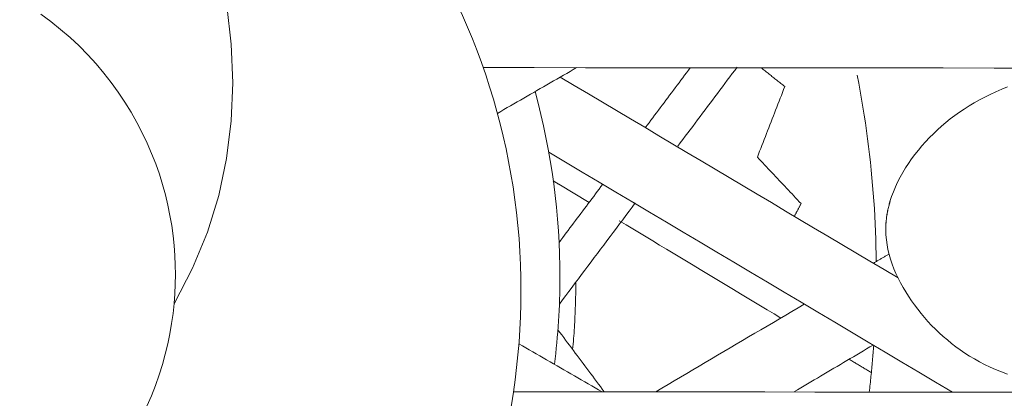
# Model space of a CAD drawing. Units: inches. Extents: x 41 to 460, y 123 to 358.
# Drawn here: x 104 to 105, y 149 to 149 of the extents above; entities that cross this region are included whole.
import ezdxf

# ---------------------------------------------------------------- set-up
doc = ezdxf.new("R2010")
doc.units = ezdxf.units.IN
doc.header["$MEASUREMENT"] = 0
doc.header["$PDMODE"] = 2
doc.header["$PDSIZE"] = 0.03
doc.layers.add('Unnamed [1]', color=7, linetype='Continuous', lineweight=0)
doc.styles.add('CK_TEXT_STYLE_0031', font='times.ttf', dxfattribs={"width": 0.75, "height": 2})
doc.styles.add('CK_TEXT_STYLE_0032', font='txt', dxfattribs={"width": 0.75, "height": 2})
doc.dimstyles.new('KEYCREATOR_DIMSTYLE', dxfattribs={"dimtxt": 2, "dimasz": 2, "dimexe": 0.5, "dimexo": 0.5, "dimgap": 0.5, "dimtad": 0, "dimtih": 1, "dimtoh": 1, "dimdec": 3, "dimzin": 4, "dimdsep": 46, "dimtxsty": 'CK_TEXT_STYLE_0031', "dimsah": 1, "dimcen": 0, "dimadec": 3, "dimazin": 0, "dimtfac": 1, "dimtdec": 3, "dimtofl": 0, "dimtmove": 0, "dimatfit": 3, "dimfxl": 1, "dimtolj": 1, "dimtzin": 0, "dimarcsym": 0})

# ---------------------------------------------------------------- blocks, each defined once
blk = doc.blocks.new('*D9')
at = {"layer": 'Defpoints', "color": 0}
for p in [(83.7698, 171.9074), (129.3985, 171.9074), (95.8802, 136.1639)]:
    blk.add_point(p, dxfattribs=at)
at = {"layer": 'Unnamed [1]', "color": 18, "lineweight": -2, "true_color": 0x000000}
for p, q in [((85.7698, 171.9074), (129.8985, 171.9074)), ((129.3985, 169.9074), (129.3985, 157.0862)), ((129.3985, 138.1639), (129.3985, 150.8422))]:
    blk.add_line(p, q, dxfattribs=at)
at = {"layer": 'Unnamed [1]', "color": 18, "true_color": 0x000000}
for points in [[(129.7318, 169.9074), (129.0651, 169.9074), (129.3985, 171.9074)], [(129.0651, 138.1639), (129.7318, 138.1639), (129.3985, 136.1639)]]:
    blk.add_solid(points, dxfattribs=at)
at = {"layer": 'Unnamed [1]', "color": 18, "lineweight": 0, "true_color": 0x000000, "insert": (129.3985, 153.9642), "char_height": 2, "attachment_point": 5, "line_spacing_factor": 0.96, "style": 'CK_TEXT_STYLE_0032'}
blk.add_mtext('\\A1;36"\\P{NOM}', dxfattribs=at)

msp = doc.modelspace()

# ---------------------------------------------------------------- linework, layer by layer
at = {"layer": 'Unnamed [1]', "color": 1, "linetype": 'Continuous', "lineweight": 0, "true_color": 0xff0000}
msp.add_line((104.5464098, 149.2218388), (104.5911967, 149.1948507), dxfattribs=at)
at = {"layer": 'Unnamed [1]', "color": 1, "linetype": 'Continuous', "lineweight": 0}
for points in [[(103.9778483, 149.0449779), (104.0050303, 149.097532), (104.0269067, 149.1508975), (104.0436353, 149.2050392), (104.0553743, 149.2599217), (104.0622815, 149.3155097), (104.064515, 149.371768), (104.0622327, 149.4286611), (104.0555927, 149.4861538), (104.0447529, 149.5442108), (104.0298712, 149.6027968), (104.0111058, 149.6618765), (103.9886145, 149.7214145), (103.9625554, 149.7813755), (103.9330863, 149.8417243), (103.9003654, 149.9024256), (103.8645506, 149.9634439), (103.8257999, 150.0247441), (103.7842712, 150.0862907), (103.693512, 150.2099823)], [(103.7806454, 149.4731384), (103.7955445, 149.4621671), (103.8099746, 149.4506657), (103.8239006, 149.4386615), (103.8372874, 149.4261819), (103.8500998, 149.4132544), (103.8623084, 149.3999082), (103.873906, 149.3861806), (103.8848909, 149.372111), (103.8952616, 149.3577387), (103.9050164, 149.3431027), (103.9141538, 149.3282426), (103.922672, 149.3131974), (103.9305696, 149.2980065), (103.9378448, 149.2827092), (103.9444961, 149.2673447), (103.9505219, 149.2519522), (103.9559241, 149.2365683), (103.9607185, 149.2212181), (103.9649246, 149.2059239), (103.9685618, 149.1907082), (103.9716496, 149.1755932), (103.9742072, 149.1606012), (103.9762542, 149.1457547), (103.97781, 149.131076), (103.9788939, 149.1165875), (103.9795254, 149.1023114), (103.9797239, 149.0882701)], [(104.987492, 149.3831425), (104.9897734, 149.3712845), (104.991952, 149.3594529), (104.9940285, 149.3476484), (104.9960041, 149.335872), (104.9978795, 149.3241245), (104.9996559, 149.3124068), (105.0013341, 149.3007197), (105.0029151, 149.2890641), (105.0043998, 149.2774407), (105.0057892, 149.2658506), (105.0070843, 149.2542944), (105.008286, 149.2427732), (105.0093952, 149.2312876), (105.0104129, 149.2198386), (105.0113401, 149.2084271), (105.0121778, 149.1970538), (105.0129268, 149.1857197), (105.0135881, 149.1744255), (105.0141627, 149.1631721), (105.0146515, 149.1519605), (105.0150555, 149.1407913), (105.0153757, 149.1296656), (105.0156129, 149.1185841), (105.0157682, 149.1075477)], [(105.0360654, 149.1962502), (105.0384125, 149.2035499), (105.0410943, 149.2107959), (105.0440971, 149.2179802), (105.0474073, 149.225095), (105.0510111, 149.2321322), (105.054895, 149.2390841), (105.0590453, 149.2459427), (105.0634482, 149.2527), (105.0680902, 149.2593483), (105.0729575, 149.2658795), (105.0780366, 149.2722857), (105.0833136, 149.2785591), (105.0887751, 149.2846917), (105.0944072, 149.2906757), (105.1001964, 149.2965031), (105.1061486, 149.3021733), (105.1122812, 149.3076912), (105.1185977, 149.3130573), (105.1251012, 149.3182718), (105.1317953, 149.3233353), (105.1386832, 149.328248), (105.1457683, 149.3330103), (105.153054, 149.3376227), (105.1605436, 149.3420854), (105.1682404, 149.3463989), (105.176148, 149.3505636), (105.1842695, 149.3545798), (105.1926083, 149.358448), (105.2011679, 149.3621684), (105.2099515, 149.3657415)], [(105.0297934, 149.1541969), (105.0297957, 149.1559586), (105.0298218, 149.1577204), (105.0298717, 149.159482), (105.0299451, 149.1612433), (105.0300418, 149.1630042), (105.0301617, 149.1647647), (105.0303045, 149.1665246), (105.0304701, 149.1682838), (105.0306583, 149.1700422), (105.0308689, 149.1717998), (105.0311017, 149.1735563), (105.0313566, 149.1753117), (105.0316333, 149.1770658), (105.0319316, 149.1788187), (105.0322515, 149.18057), (105.0325926, 149.1823199), (105.0329548, 149.1840681), (105.0333379, 149.1858145), (105.0337418, 149.1875591), (105.0341662, 149.1893017), (105.0346109, 149.1910422), (105.0350758, 149.1927805), (105.0355607, 149.1945165), (105.0360654, 149.1962502)], [(105.0298327, 149.1541968), (105.029835, 149.1559586), (105.0298611, 149.1577203), (105.029911, 149.1594819), (105.0299844, 149.1612432), (105.0300811, 149.1630042), (105.0302009, 149.1647647), (105.0303438, 149.1665246), (105.0305094, 149.1682838), (105.0306976, 149.1700422), (105.0309082, 149.1717997), (105.031141, 149.1735562), (105.0313959, 149.1753116), (105.0316726, 149.1770658), (105.0319709, 149.1788186), (105.0322908, 149.18057), (105.0326319, 149.1823199), (105.0329941, 149.1840681), (105.0333772, 149.1858145), (105.0337811, 149.1875591), (105.0342055, 149.1893017), (105.0346502, 149.1910422), (105.0351151, 149.1927805), (105.0356, 149.1945165), (105.0361047, 149.1962501)], [(105.2097852, 148.9410348), (105.2008454, 148.9444102), (105.1922356, 148.9479393), (105.1839417, 148.9516219), (105.1759475, 148.9554574), (105.1682372, 148.9594457), (105.1607946, 148.9635863), (105.1536038, 148.9678789), (105.1466486, 148.9723233), (105.1399132, 148.9769189), (105.1333814, 148.9816656), (105.1270372, 148.9865629), (105.1208646, 148.9916106), (105.1148476, 148.9968082), (105.1089738, 149.0021547), (105.1032458, 149.0076458), (105.0976698, 149.0132766), (105.0922522, 149.0190421), (105.0869991, 149.0249372), (105.0819169, 149.030957), (105.0770117, 149.0370964), (105.0722898, 149.0433505), (105.0677576, 149.0497143), (105.0634211, 149.0561828), (105.0592868, 149.062751), (105.0553608, 149.0694138), (105.0516512, 149.076166), (105.0481729, 149.0830002), (105.0449427, 149.0899091), (105.0419773, 149.0968849), (105.0392934, 149.1039202), (105.0369077, 149.1110074), (105.034837, 149.118139), (105.033098, 149.1253072), (105.0317074, 149.1325047), (105.0306819, 149.1397239), (105.0300384, 149.1469571), (105.0297934, 149.1541969)], [(103.9797239, 149.0882701), (103.9795022, 149.0742285), (103.9788471, 149.0599515), (103.9777393, 149.0454617), (103.9761594, 149.0307817), (103.9740878, 149.0159341), (103.9715053, 149.0009416), (103.9683923, 148.9858266), (103.9647295, 148.9706119), (103.9604975, 148.9553201), (103.9556768, 148.9399736), (103.950248, 148.9245953), (103.9441952, 148.9092103), (103.9375166, 148.8938551)], [(104.5715596, 149.0754083), (104.5715483, 149.0713208), (104.571521, 149.0672334), (104.571478, 149.0631463), (104.571419, 149.0590594), (104.5713442, 149.0549729), (104.5712535, 149.0508869), (104.571147, 149.0468014), (104.5710247, 149.0427167), (104.5708865, 149.0386326), (104.5707325, 149.0345494), (104.5705628, 149.0304671), (104.5703772, 149.0263859), (104.5701758, 149.0223058), (104.5699587, 149.0182268), (104.5697257, 149.0141492), (104.569477, 149.010073), (104.5692126, 149.0059983), (104.5689324, 149.0019251), (104.5686365, 148.9978536), (104.5683249, 148.9937838), (104.5679975, 148.9897159), (104.5676544, 148.98565), (104.5672956, 148.9815861), (104.5669211, 148.9775243)], [(104.5715597, 149.0770226), (104.5715597, 149.0769553), (104.5715598, 149.076888), (104.5715598, 149.0768208), (104.5715598, 149.0767535), (104.5715599, 149.0766863), (104.5715599, 149.076619), (104.5715599, 149.0765517), (104.5715599, 149.0764845), (104.5715599, 149.0764172), (104.57156, 149.07635), (104.57156, 149.0762827), (104.57156, 149.0762154), (104.5715599, 149.0761482), (104.5715599, 149.0760809), (104.5715599, 149.0760136), (104.5715599, 149.0759464), (104.5715599, 149.0758791), (104.5715598, 149.0758119), (104.5715598, 149.0757446), (104.5715598, 149.0756773), (104.5715597, 149.0756101), (104.5715597, 149.0755428), (104.5715596, 149.0754756), (104.5715596, 149.0754083)], [(105.0119801, 148.9837718), (105.0117729, 148.9809207), (105.0115601, 148.9780672), (105.0113417, 148.9752112), (105.0111176, 148.9723527), (105.0108879, 148.9694918), (105.0106525, 148.9666285), (105.0104114, 148.9637628), (105.0101646, 148.9608947), (105.009912, 148.9580242), (105.0096538, 148.9551514), (105.0093898, 148.9522762), (105.00912, 148.9493987), (105.0088445, 148.9465189), (105.0085631, 148.9436367), (105.008276, 148.9407523), (105.007983, 148.9378655), (105.0076842, 148.9349766), (105.0073795, 148.9320853), (105.007069, 148.9291918), (105.0067525, 148.9262961), (105.0064302, 148.9233981), (105.0061019, 148.920498), (105.0057677, 148.9175956), (105.0054276, 148.9146911)]]:
    msp.add_lwpolyline(points, dxfattribs=at)
for points in [[(105.2654856, 149.3935356, 0), (105.1899575, 149.3935979, 0), (105.1144295, 149.3936602, 0), (105.0389015, 149.3937226, 0), (104.9633735, 149.3937849, 0), (104.8878455, 149.3938472, 0), (104.8123174, 149.3939096, 0), (104.7367894, 149.3939719, 0), (104.6612614, 149.3940342, 0), (104.5857334, 149.3940965, 0), (104.5102054, 149.3941589, 0), (104.4346774, 149.3942212, 0)], [(104.5727784, 149.3941072, 0), (104.5678973, 149.3912945, 0), (104.5630161, 149.3884817, 0), (104.558135, 149.3856689, 0), (104.5532538, 149.3828561, 0), (104.5483726, 149.3800434, 0), (104.5434915, 149.3772306, 0), (104.5386103, 149.3744178, 0), (104.5337292, 149.3716051, 0), (104.528848, 149.3687923, 0), (104.5239669, 149.3659795, 0), (104.5190857, 149.3631667, 0), (104.5142045, 149.360354, 0), (104.5093234, 149.3575412, 0), (104.5044422, 149.3547284, 0), (104.4995611, 149.3519157, 0), (104.4946799, 149.3491029, 0), (104.4897987, 149.3462901, 0), (104.4849176, 149.3434773, 0), (104.4800364, 149.3406646, 0), (104.4751553, 149.3378518, 0), (104.4702741, 149.335039, 0), (104.4653929, 149.3322263, 0), (104.4605118, 149.3294135, 0), (104.4556306, 149.3266007, 0)], [(104.6742895, 149.30542, 0), (104.6770622, 149.3091095, 0), (104.6798349, 149.312799, 0), (104.6826075, 149.3164886, 0), (104.6853802, 149.3201781, 0), (104.6881529, 149.3238676, 0), (104.6909256, 149.3275571, 0), (104.6936982, 149.3312466, 0), (104.6964709, 149.3349362, 0), (104.6992436, 149.3386257, 0), (104.7020163, 149.3423152, 0), (104.7047889, 149.3460047, 0), (104.7075616, 149.3496942, 0), (104.7103343, 149.3533838, 0), (104.713107, 149.3570733, 0), (104.7158797, 149.3607628, 0), (104.7186523, 149.3644523, 0), (104.721425, 149.3681418, 0), (104.7241977, 149.3718314, 0), (104.7269704, 149.3755209, 0), (104.729743, 149.3792104, 0), (104.7325157, 149.3828999, 0), (104.7352884, 149.3865894, 0), (104.7380611, 149.390279, 0), (104.7408337, 149.3939685, 0)], [(104.8102015, 149.3950018, 0), (104.806545, 149.3901297, 0), (104.8028886, 149.3852577, 0), (104.7992321, 149.3803856, 0), (104.7955757, 149.3755136, 0), (104.7919193, 149.3706415, 0), (104.7882628, 149.3657695, 0), (104.7846064, 149.3608975, 0), (104.7809499, 149.3560254, 0), (104.7772935, 149.3511534, 0), (104.773637, 149.3462813, 0), (104.7699806, 149.3414093, 0), (104.7663242, 149.3365372, 0), (104.7626677, 149.3316652, 0), (104.7590113, 149.3267932, 0), (104.7553548, 149.3219211, 0), (104.7516984, 149.3170491, 0), (104.748042, 149.312177, 0), (104.7443855, 149.307305, 0), (104.7407291, 149.3024329, 0), (104.7370726, 149.2975609, 0), (104.7334162, 149.2926889, 0), (104.7297597, 149.2878168, 0), (104.7261033, 149.2829448, 0), (104.7224469, 149.2780727, 0)], [(104.8805139, 149.3662153, 0), (104.8790597, 149.3673682, 0), (104.8776055, 149.3685211, 0), (104.8761513, 149.3696739, 0), (104.8746971, 149.3708268, 0), (104.8732429, 149.3719797, 0), (104.8717887, 149.3731325, 0), (104.8703345, 149.3742854, 0), (104.8688803, 149.3754383, 0), (104.8674261, 149.3765911, 0), (104.865972, 149.377744, 0), (104.8645178, 149.3788969, 0), (104.8630636, 149.3800497, 0), (104.8616094, 149.3812026, 0), (104.8601552, 149.3823555, 0), (104.858701, 149.3835083, 0), (104.8572468, 149.3846612, 0), (104.8557926, 149.385814, 0), (104.8543384, 149.3869669, 0), (104.8528842, 149.3881198, 0), (104.85143, 149.3892726, 0), (104.8499758, 149.3904255, 0), (104.8485216, 149.3915784, 0), (104.8470675, 149.3927312, 0), (104.8456133, 149.3938841, 0)], [(105.0480175, 149.0832808, 0), (105.0272068, 149.0956504, 0), (105.0063961, 149.10802, 0), (104.9855854, 149.1203896, 0), (104.9647748, 149.1327592, 0), (104.9439641, 149.1451288, 0), (104.9231534, 149.1574984, 0), (104.9023427, 149.1698681, 0), (104.881532, 149.1822377, 0), (104.8607213, 149.1946073, 0), (104.8399106, 149.2069769, 0), (104.8190999, 149.2193465, 0), (104.7982892, 149.2317161, 0), (104.7774785, 149.2440857, 0), (104.7566678, 149.2564554, 0), (104.7358571, 149.268825, 0), (104.7150464, 149.2811946, 0), (104.6942358, 149.2935642, 0), (104.6734251, 149.3059338, 0), (104.6526144, 149.3183034, 0), (104.6318037, 149.330673, 0), (104.610993, 149.3430427, 0), (104.5901823, 149.3554123, 0), (104.5693716, 149.3677819, 0), (104.5485609, 149.3801515, 0)], [(104.8400099, 149.2618034, 0), (104.8416976, 149.2661539, 0), (104.8433853, 149.2705044, 0), (104.8450729, 149.2748549, 0), (104.8467606, 149.2792054, 0), (104.8484482, 149.2835559, 0), (104.8501359, 149.2879064, 0), (104.8518236, 149.2922569, 0), (104.8535112, 149.2966074, 0), (104.8551989, 149.3009579, 0), (104.8568866, 149.3053084, 0), (104.8585742, 149.3096589, 0), (104.8602619, 149.3140094, 0), (104.8619496, 149.3183599, 0), (104.8636372, 149.3227104, 0), (104.8653249, 149.3270609, 0), (104.8670126, 149.3314114, 0), (104.8687002, 149.3357619, 0), (104.8703879, 149.3401124, 0), (104.8720756, 149.3444629, 0), (104.8737632, 149.3488134, 0), (104.8754509, 149.3531639, 0), (104.8771385, 149.3575143, 0), (104.8788262, 149.3618648, 0), (104.8805139, 149.3662153, 0)], [(104.5314824, 149.2693736, 0), (104.5563528, 149.254591, 0), (104.5812232, 149.2398083, 0), (104.6060936, 149.2250257, 0), (104.630964, 149.210243, 0), (104.6558345, 149.1954604, 0), (104.6807049, 149.1806777, 0), (104.7055753, 149.165895, 0), (104.7304457, 149.1511124, 0), (104.7553161, 149.1363297, 0), (104.7801865, 149.1215471, 0), (104.8050569, 149.1067644, 0), (104.8299273, 149.0919818, 0), (104.8547977, 149.0771991, 0), (104.8796681, 149.0624165, 0), (104.9045385, 149.0476338, 0), (104.9294089, 149.0328511, 0), (104.9542793, 149.0180685, 0), (104.9791497, 149.0032858, 0), (105.0040201, 148.9885032, 0), (105.0288905, 148.9737205, 0), (105.0537609, 148.9589379, 0), (105.0786313, 148.9441552, 0), (105.1035017, 148.9293726, 0), (105.1283721, 148.9145899, 0)], [(104.9046695, 149.1931454, 0), (104.9019754, 149.1960062, 0), (104.8992812, 149.1988669, 0), (104.8965871, 149.2017277, 0), (104.8938929, 149.2045884, 0), (104.8911988, 149.2074492, 0), (104.8885046, 149.2103099, 0), (104.8858105, 149.2131707, 0), (104.8831163, 149.2160314, 0), (104.8804222, 149.2188922, 0), (104.877728, 149.2217529, 0), (104.8750339, 149.2246137, 0), (104.8723397, 149.2274744, 0), (104.8696456, 149.2303352, 0), (104.8669514, 149.2331959, 0), (104.8642573, 149.2360567, 0), (104.8615631, 149.2389174, 0), (104.858869, 149.2417782, 0), (104.8561748, 149.2446389, 0), (104.8534807, 149.2474996, 0), (104.8507865, 149.2503604, 0), (104.8480924, 149.2532211, 0), (104.8453982, 149.2560819, 0), (104.8427041, 149.2589426, 0), (104.8400099, 149.2618034, 0)], [(104.5382673, 149.2267454, 0), (104.5386066, 149.226541, 0), (104.5389459, 149.2263365, 0), (104.5392851, 149.2261321, 0), (104.5396244, 149.2259276, 0), (104.5399637, 149.2257232, 0), (104.5403029, 149.2255188, 0), (104.5406422, 149.2253143, 0), (104.5409815, 149.2251099, 0), (104.5413207, 149.2249054, 0), (104.54166, 149.224701, 0), (104.5419993, 149.2244965, 0), (104.5423386, 149.2242921, 0), (104.5426778, 149.2240877, 0), (104.5430171, 149.2238832, 0), (104.5433564, 149.2236788, 0), (104.5436956, 149.2234743, 0), (104.5440349, 149.2232699, 0), (104.5443742, 149.2230655, 0), (104.5447135, 149.222861, 0), (104.5450527, 149.2226566, 0), (104.545392, 149.2224521, 0), (104.5457313, 149.2222477, 0), (104.5460705, 149.2220433, 0), (104.5464098, 149.2218388, 0)], [(104.5467749, 149.1357399, 0), (104.5494705, 149.139327, 0), (104.5521662, 149.1429141, 0), (104.5548619, 149.1465011, 0), (104.5575576, 149.1500882, 0), (104.5602533, 149.1536752, 0), (104.5629489, 149.1572623, 0), (104.5656446, 149.1608494, 0), (104.5683403, 149.1644364, 0), (104.571036, 149.1680235, 0), (104.5737316, 149.1716105, 0), (104.5764273, 149.1751976, 0), (104.579123, 149.1787846, 0), (104.5818187, 149.1823717, 0), (104.5845143, 149.1859588, 0), (104.58721, 149.1895458, 0), (104.5899057, 149.1931329, 0), (104.5926014, 149.1967199, 0), (104.595297, 149.200307, 0), (104.5979927, 149.2038941, 0), (104.6006884, 149.2074811, 0), (104.6033841, 149.2110682, 0), (104.6060798, 149.2146552, 0), (104.6087754, 149.2182423, 0), (104.6114711, 149.2218294, 0)], [(104.659576, 149.1943002, 0), (104.6549014, 149.1880715, 0), (104.6502268, 149.1818427, 0), (104.6455521, 149.175614, 0), (104.6408775, 149.1693852, 0), (104.6362028, 149.1631565, 0), (104.6315282, 149.1569277, 0), (104.6268535, 149.150699, 0), (104.6221789, 149.1444702, 0), (104.6175043, 149.1382415, 0), (104.6128296, 149.1320127, 0), (104.608155, 149.125784, 0), (104.6034803, 149.1195552, 0), (104.5988057, 149.1133265, 0), (104.594131, 149.1070977, 0), (104.5894564, 149.100869, 0), (104.5847817, 149.0946402, 0), (104.5801071, 149.0884115, 0), (104.5754325, 149.0821827, 0), (104.5707578, 149.075954, 0), (104.5660832, 149.0697252, 0), (104.5614085, 149.0634965, 0), (104.5567339, 149.0572677, 0), (104.5520592, 149.051039, 0), (104.5473846, 149.0448102, 0)], [(104.8946498, 149.1744406, 0), (104.8950673, 149.17522, 0), (104.8954847, 149.1759994, 0), (104.8959022, 149.1767787, 0), (104.8963197, 149.1775581, 0), (104.8967372, 149.1783375, 0), (104.8971547, 149.1791168, 0), (104.8975722, 149.1798962, 0), (104.8979897, 149.1806756, 0), (104.8984072, 149.1814549, 0), (104.8988247, 149.1822343, 0), (104.8992421, 149.1830137, 0), (104.8996596, 149.183793, 0), (104.9000771, 149.1845724, 0), (104.9004946, 149.1853518, 0), (104.9009121, 149.1861311, 0), (104.9013296, 149.1869105, 0), (104.9017471, 149.1876899, 0), (104.9021646, 149.1884692, 0), (104.9025821, 149.1892486, 0), (104.9029996, 149.190028, 0), (104.903417, 149.1908073, 0), (104.9038345, 149.1915867, 0), (104.904252, 149.1923661, 0), (104.9046695, 149.1931454, 0)], [(104.6358926, 149.1679174, 0), (104.6458361, 149.1619256, 0), (104.6557796, 149.1559337, 0), (104.6657231, 149.1499419, 0), (104.6756666, 149.14395, 0), (104.6856101, 149.1379582, 0), (104.6955536, 149.1319663, 0), (104.7054971, 149.1259745, 0), (104.7154406, 149.1199826, 0), (104.7253841, 149.1139908, 0), (104.7353276, 149.1079989, 0), (104.7452711, 149.1020071, 0), (104.7552147, 149.0960152, 0), (104.7651582, 149.0900234, 0), (104.7751017, 149.0840315, 0), (104.7850452, 149.0780396, 0), (104.7949887, 149.0720478, 0), (104.8049322, 149.0660559, 0), (104.8148757, 149.0600641, 0), (104.8248192, 149.0540722, 0), (104.8347627, 149.0480804, 0), (104.8447062, 149.0420885, 0), (104.8546497, 149.0360967, 0), (104.8645932, 149.0301048, 0), (104.8745367, 149.024113, 0)], [(105.0298327, 149.1541968, 0), (105.0298311, 149.1541968, 0), (105.0298294, 149.1541968, 0), (105.0298278, 149.1541968, 0), (105.0298262, 149.1541968, 0), (105.0298245, 149.1541968, 0), (105.0298229, 149.1541968, 0), (105.0298212, 149.1541968, 0), (105.0298196, 149.1541968, 0), (105.029818, 149.1541968, 0), (105.0298163, 149.1541968, 0), (105.0298147, 149.1541968, 0), (105.0298131, 149.1541969, 0), (105.0298114, 149.1541969, 0), (105.0298098, 149.1541969, 0), (105.0298081, 149.1541969, 0), (105.0298065, 149.1541969, 0), (105.0298049, 149.1541969, 0), (105.0298032, 149.1541969, 0), (105.0298016, 149.1541969, 0), (105.0298, 149.1541969, 0), (105.0297983, 149.1541969, 0), (105.0297967, 149.1541969, 0), (105.029795, 149.1541969, 0), (105.0297934, 149.1541969, 0)], [(105.0346278, 149.1186894, 0), (105.0336627, 149.1181192, 0), (105.0326977, 149.1175491, 0), (105.0317326, 149.116979, 0), (105.0307676, 149.1164089, 0), (105.0298025, 149.1158387, 0), (105.0288375, 149.1152686, 0), (105.0278724, 149.1146985, 0), (105.0269073, 149.1141283, 0), (105.0259423, 149.1135582, 0), (105.0249772, 149.1129881, 0), (105.0240122, 149.112418, 0), (105.0230471, 149.1118478, 0), (105.022082, 149.1112777, 0), (105.021117, 149.1107076, 0), (105.0201519, 149.1101374, 0), (105.0191869, 149.1095673, 0), (105.0182218, 149.1089972, 0), (105.0172568, 149.1084271, 0), (105.0162917, 149.1078569, 0), (105.0153266, 149.1072868, 0), (105.0143616, 149.1067167, 0), (105.0133965, 149.1061465, 0), (105.0124315, 149.1055764, 0), (105.0114664, 149.1050063, 0)], [(104.9094302, 149.0447262, 0), (104.9002773, 149.039319, 0), (104.8911244, 149.0339117, 0), (104.8819715, 149.0285044, 0), (104.8728186, 149.0230971, 0), (104.8636656, 149.0176899, 0), (104.8545127, 149.0122826, 0), (104.8453598, 149.0068753, 0), (104.8362069, 149.001468, 0), (104.827054, 148.9960608, 0), (104.8179011, 148.9906535, 0), (104.8087482, 148.9852462, 0), (104.7995953, 148.9798389, 0), (104.7904424, 148.9744317, 0), (104.7812895, 148.9690244, 0), (104.7721366, 148.9636171, 0), (104.7629836, 148.9582098, 0), (104.7538307, 148.9528026, 0), (104.7446778, 148.9473953, 0), (104.7355249, 148.941988, 0), (104.726372, 148.9365808, 0), (104.7172191, 148.9311735, 0), (104.7080662, 148.9257662, 0), (104.6989133, 148.9203589, 0), (104.6897604, 148.9149517, 0)], [(104.5451509, 149.0066726, 0), (104.5480049, 149.0028535, 0), (104.550859, 148.9990344, 0), (104.5537131, 148.9952154, 0), (104.5565672, 148.9913963, 0), (104.5594213, 148.9875772, 0), (104.5622754, 148.9837581, 0), (104.5651295, 148.979939, 0), (104.5679835, 148.9761199, 0), (104.5708376, 148.9723008, 0), (104.5736917, 148.9684817, 0), (104.5765458, 148.9646626, 0), (104.5793999, 148.9608435, 0), (104.582254, 148.9570245, 0), (104.585108, 148.9532054, 0), (104.5879621, 148.9493863, 0), (104.5908162, 148.9455672, 0), (104.5936703, 148.9417481, 0), (104.5965244, 148.937929, 0), (104.5993785, 148.9341099, 0), (104.6022326, 148.9302908, 0), (104.6050866, 148.9264717, 0), (104.6079407, 148.9226526, 0), (104.6107948, 148.9188336, 0), (104.6136489, 148.9150145, 0)], [(104.4874785, 148.9861833, 0), (104.4926047, 148.9832181, 0), (104.4977309, 148.9802528, 0), (104.502857, 148.9772876, 0), (104.5079832, 148.9743223, 0), (104.5131094, 148.9713571, 0), (104.5182356, 148.9683918, 0), (104.5233618, 148.9654266, 0), (104.528488, 148.9624613, 0), (104.5336142, 148.9594961, 0), (104.5387404, 148.9565308, 0), (104.5438666, 148.9535656, 0), (104.5489928, 148.9506003, 0), (104.554119, 148.9476351, 0), (104.5592451, 148.9446698, 0), (104.5643713, 148.9417045, 0), (104.5694975, 148.9387393, 0), (104.5746237, 148.935774, 0), (104.5797499, 148.9328088, 0), (104.5848761, 148.9298435, 0), (104.5900023, 148.9268783, 0), (104.5951285, 148.923913, 0), (104.6002547, 148.9209478, 0), (104.6053809, 148.9179825, 0), (104.6105071, 148.9150173, 0)], [(104.8946801, 148.9153037, 0), (104.8995384, 148.9181739, 0), (104.9043968, 148.9210441, 0), (104.9092551, 148.9239142, 0), (104.9141135, 148.9267844, 0), (104.9189718, 148.9296546, 0), (104.9238302, 148.9325247, 0), (104.9286885, 148.9353949, 0), (104.9335469, 148.9382651, 0), (104.9384052, 148.9411352, 0), (104.9432635, 148.9440054, 0), (104.9481219, 148.9468756, 0), (104.9529802, 148.9497458, 0), (104.9578386, 148.9526159, 0), (104.9626969, 148.9554861, 0), (104.9675553, 148.9583563, 0), (104.9724136, 148.9612264, 0), (104.9772719, 148.9640966, 0), (104.9821303, 148.9669668, 0), (104.9869886, 148.9698369, 0), (104.991847, 148.9727071, 0), (104.9967053, 148.9755773, 0), (105.0015637, 148.9784474, 0), (105.006422, 148.9813176, 0), (105.0112804, 148.9841878, 0)], [(104.9756872, 148.9631607, 0), (104.9770559, 148.962336, 0), (104.9784247, 148.9615112, 0), (104.9797934, 148.9606864, 0), (104.9811622, 148.9598616, 0), (104.9825309, 148.9590368, 0), (104.9838997, 148.958212, 0), (104.9852684, 148.9573872, 0), (104.9866372, 148.9565624, 0), (104.9880059, 148.9557376, 0), (104.9893746, 148.9549128, 0), (104.9907434, 148.954088, 0), (104.9921121, 148.9532633, 0), (104.9934809, 148.9524385, 0), (104.9948496, 148.9516137, 0), (104.9962184, 148.9507889, 0), (104.9975871, 148.9499641, 0), (104.9989559, 148.9491393, 0), (105.0003246, 148.9483145, 0), (105.0016933, 148.9474897, 0), (105.0030621, 148.9466649, 0), (105.0044308, 148.9458401, 0), (105.0057996, 148.9450153, 0), (105.0071683, 148.9441906, 0), (105.0085371, 148.9433658, 0)], [(104.4793223, 148.9151255, 0), (104.5536297, 148.9150642, 0), (104.6279371, 148.9150029, 0), (104.7022445, 148.9149416, 0), (104.7765519, 148.9148802, 0), (104.8508592, 148.9148189, 0), (104.9251666, 148.9147576, 0), (104.999474, 148.9146963, 0), (105.0737814, 148.9146349, 0), (105.1480888, 148.9145736, 0), (105.2223962, 148.9145123, 0)]]:
    msp.add_polyline3d(points, dxfattribs=at)
at = {"layer": 'Unnamed [1]', "color": 1, "linetype": 'Continuous', "lineweight": 0, "true_color": 0xff0000}
for centre, radius, start, end in [((103.4905597, 149.0646146), 1, 359.95252, 69.4858321), ((103.5057337, 149.0842949), 1.0423123, 359.95252, 15.2622747), ((103.5057337, 149.0842949), 1.0423123, 352.9159339, 359.95252), ((103.4905597, 149.0646146), 1, 224.9255076, 359.95252)]:
    msp.add_arc(centre, radius, start, end, dxfattribs=at)

# ---------------------------------------------------------------- dimensions: what is measured, and where the dimension line sits
at = {"layer": 'Unnamed [1]', "color": 18, "lineweight": 0, "true_color": 0x000000}
dim = msp.add_linear_dim(base=(129.3984833, 171.9074085), p1=(95.8802486, 136.1639053), p2=(83.7697754, 171.9074085), angle=90, text='36"\\P{NOM}', dimstyle='KEYCREATOR_DIMSTYLE', override={"dimexo": 2, "dimtxsty": 'CK_TEXT_STYLE_0032', "dimse1": 1}, dxfattribs=at)
dim.commit()
dim.dimension.update_dxf_attribs({"geometry": '*D9', "text_midpoint": (129.3984833, 153.9641876), "dimtype": 160, "text_rotation": 360})

doc.saveas('drawing.dxf')
